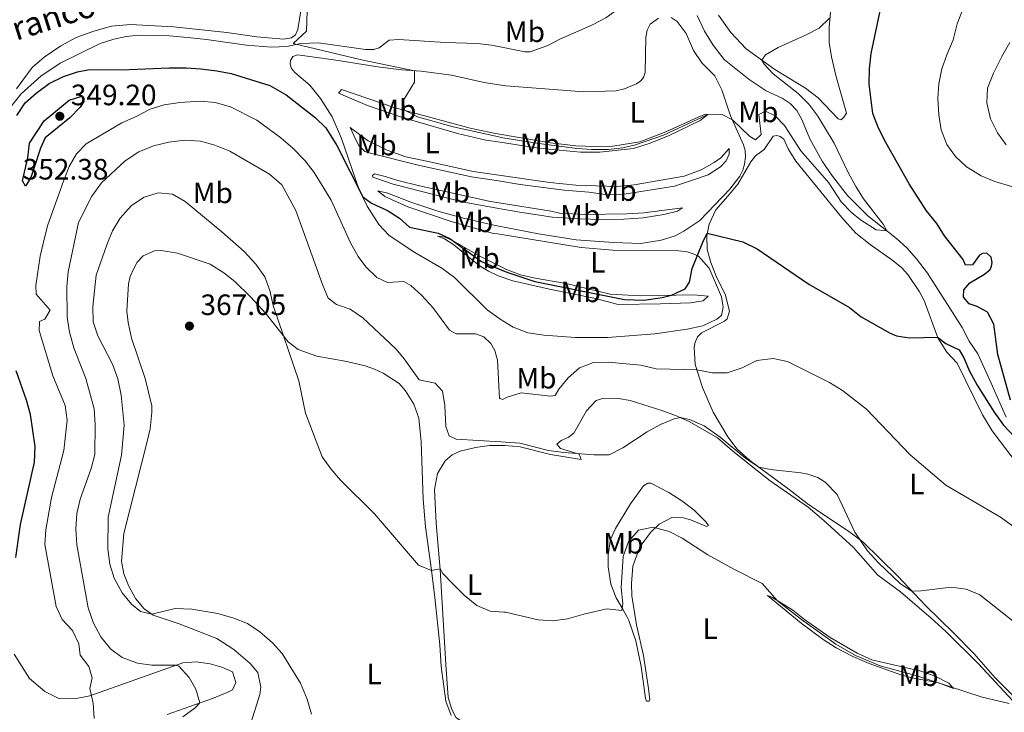
# Model space of a CAD drawing. Units: metres. Extents: x 615783 to 622769, y 641684 to 646427.
# Drawn here: x 619103 to 619438, y 644422 to 644658 of the extents above; entities that cross this region are included whole.
import ezdxf
from ezdxf.enums import TextEntityAlignment as Align

# ---------------------------------------------------------------- set-up
doc = ezdxf.new("R2010")
doc.units = ezdxf.units.M
doc.header["$MEASUREMENT"] = 0
doc.linetypes.add('DGN Style 3', pattern=[122.4657, 87.4755, -34.9902])
for name, color, linetype, lineweight in [('Elementos auxiliares', 7, 'Continuous', 5), ('Entidades rústicas y varios', 7, 'Continuous', 5), ('Hidrografía', 7, 'Continuous', 5), ('Relieve y altimetría', 7, 'Continuous', 5), ('Textos de rotulación', 7, 'Continuous', 5)]:
    doc.layers.add(name, color=color, linetype=linetype, lineweight=lineweight)
doc.styles.add('Style-Arial', font='txt')
doc.styles.add('Style-Arial Narrow', font='txt')
doc.styles.add('Style-timesi', font='timesi.shx', dxfattribs={"bigfont": 'timesibig.shx'})

# ---------------------------------------------------------------- blocks, each defined once
blk = doc.blocks.new('5PATER_259')
at = {"layer": 'Relieve y altimetría', "linetype": 'Continuous', "lineweight": 5}
h = blk.add_hatch(color=250, dxfattribs=at)
edge = h.paths.add_edge_path()
edge.add_ellipse((0, 0), major_axis=(-1.1, -1.11), ratio=0.999422, start_angle=0, end_angle=360)
blk = doc.blocks.new('5PATER_275')
at = {"layer": 'Relieve y altimetría', "linetype": 'Continuous', "lineweight": 5}
h = blk.add_hatch(color=250, dxfattribs=at)
edge = h.paths.add_edge_path()
edge.add_ellipse((0, 0), major_axis=(-1.1, -1.11), ratio=0.999422, start_angle=0, end_angle=360)

msp = doc.modelspace()

# ---------------------------------------------------------------- linework, layer by layer
at = {"layer": 'Elementos auxiliares', "color": 250, "linetype": 'Continuous', "lineweight": 5}
msp.add_3dface([(615858.26, 641684.45), (615782.84, 646310.64), (622689.16, 646426.52), (622769.18, 641800.31)], dxfattribs=at)
at = {"layer": 'Entidades rústicas y varios', "color": 92, "linetype": 'Continuous', "lineweight": 5}
for points in [[(619107.753, 644641.421, 346.987), (619111.803, 644644.971, 346.958), (619117.488, 644648.833, 346.898), (619122.706, 644651.589, 346.958), (619128.674, 644653.846, 346.898), (619134.676, 644655.506, 346.749), (619141.134, 644656.069, 346.719), (619155.766, 644655.303, 346.719), (619173.893, 644653.317, 346.332), (619184.182, 644651.828, 346.034), (619193.273, 644651.103, 345.826), (619195.98, 644651.514, 345.587), (619197.341, 644652.568, 345.528), (619198.1, 644654.303, 345.498), (619199.681, 644664.205, 344.992)], [(619379.352, 644661.307, 344.901), (619378.78, 644655.225, 345.11), (619378.826, 644649.954, 345.408), (619379.554, 644645.075, 345.586), (619381.069, 644638.685, 346.093), (619384.695, 644625.879, 346.688), (619383.754, 644624.5, 346.688), (619382.838, 644623.629, 346.42), (619381.882, 644623.948, 346.48), (619375.059, 644631.067, 346.093), (619370.711, 644634.394, 346.033), (619360.38, 644640.738, 345.229), (619350.578, 644647.831, 344.723), (619345.407, 644653.356, 344.306), (619341.155, 644659.276, 343.859)], [(619265.096, 644635.791, 344.385), (619268.874, 644635.183, 344.385), (619295.401, 644633.151, 344.593), (619306.418, 644633.485, 344.325), (619309.212, 644634.194, 344.295), (619313.249, 644635.837, 344.206), (619314.729, 644636.864, 344.176), (619315.642, 644638.032, 344.176), (619316.282, 644639.765, 344.146), (619316.416, 644651.77, 343.759), (619316.961, 644654.159, 343.61), (619317.897, 644656.162, 343.61), (619320.738, 644658.212, 343.521)], [(619325.026, 644658.399, 343.58), (619327.122, 644657.106, 343.58), (619330.225, 644653.024, 343.64), (619332.688, 644647.267, 343.64), (619335.495, 644643.061, 343.729), (619339.913, 644638.572, 343.908), (619342.248, 644633.826, 344.325), (619345.304, 644624.947, 344.891), (619349.708, 644615.156, 345.725), (619350.262, 644613.137, 345.993), (619350.34, 644611.052, 345.993), (619350.064, 644608.518, 346.172), (619349.426, 644606.486, 346.44), (619348.372, 644604.452, 346.648), (619344.985, 644600.044, 346.827), (619334.832, 644589.322, 347.035), (619329.383, 644585.73, 347.214), (619326.448, 644584.155, 347.303), (619321.635, 644582.713, 347.333), (619314.735, 644581.582, 347.542), (619305.439, 644581.858, 347.691), (619292.713, 644582.73, 348.078), (619279.947, 644584.792, 347.988), (619265.907, 644587.529, 348.245)], [(619266.435, 644556.06, 351.884), (619262.479, 644558.995, 351.831), (619251.393, 644569.918, 351.146), (619247.016, 644573.156, 350.967), (619237.855, 644578.497, 350.758), (619229.197, 644584.261, 350.788), (619225.679, 644588.013, 350.699), (619221.633, 644594.262, 350.431), (619218.964, 644599.838, 349.656), (619212.914, 644617.21, 348.465), (619209.751, 644624.689, 347.482), (619205.825, 644630.91, 346.916), (619202.182, 644635.435, 346.827), (619197.081, 644639.679, 346.916), (619195.997, 644641.07, 346.916), (619195.477, 644642.554, 346.857), (619195.555, 644643.836, 346.857), (619196.377, 644645.213, 346.946), (619198.011, 644645.764, 346.886), (619210.357, 644644.025, 346.052), (619225.271, 644641.622, 345.457), (619233.381, 644640.68, 345.04), (619240.057, 644640.173, 344.98), (619250.316, 644638.803, 344.653), (619261.506, 644636.37, 344.385), (619265.096, 644635.791, 344.385)], [(619102.459, 644634.216, 346.928), (619107.753, 644641.421, 346.987)], [(619265.425, 644616.197, 346.759), (619262.065, 644616.716, 346.827), (619252.454, 644618.985, 346.708), (619233.344, 644624.478, 346.678), (619221.781, 644628.547, 346.976), (619211.916, 644632.69, 347.184), (619212.948, 644633.89, 346.261), (619231.201, 644627.706, 345.099), (619256.728, 644620.75, 344.295), (619265.379, 644618.93, 344.128)], [(619265.379, 644618.93, 344.128), (619265.979, 644618.804, 344.116), (619284.026, 644615.746, 344.027), (619292.612, 644614.777, 344.176), (619299.257, 644614.508, 344.236), (619305.183, 644614.678, 344.474), (619314.404, 644616.099, 344.474), (619323.28, 644619.514, 344.533), (619334.257, 644624.494, 344.593), (619336.75, 644625.498, 344.831), (619337.495, 644625.475, 344.98), (619334.892, 644623.398, 345.278), (619324.185, 644618.211, 345.606), (619317.626, 644615.532, 345.784), (619312.309, 644613.848, 345.963), (619300.852, 644612.557, 346.082), (619294.27, 644612.559, 346.201), (619279.99, 644613.952, 346.469), (619265.425, 644616.197, 346.759)], [(619265.648, 644602.922, 347.296), (619257.2, 644604.253, 347.571), (619238.967, 644608.145, 347.274), (619222.369, 644612.378, 348.673), (619220.935, 644612.872, 348.733), (619218.892, 644614.909, 348.673), (619217.894, 644616.628, 348.227), (619215.89, 644620.989, 347.78), (619216.88, 644620.164, 347.423), (619222.036, 644616.426, 346.857), (619228.467, 644613.325, 346.648), (619234.831, 644611.057, 346.052), (619243.007, 644609.312, 345.606), (619257.69, 644606.044, 345.457), (619265.615, 644604.909, 345.385)], [(619441.765, 644427.256, 364.253), (619435.305, 644433.693, 363.687), (619428.145, 644441.852, 363.151), (619421.262, 644448.94, 362.466), (619411.649, 644458.239, 360.59), (619402.03, 644468.371, 359.399), (619390.252, 644479.974, 359.845), (619385.096, 644483.831, 360.441), (619377.307, 644488.946, 361.066), (619371.374, 644493.005, 361.126), (619365.256, 644497.776, 360.828), (619351.856, 644507.638, 359.756), (619347.563, 644511.502, 359.428), (619344.398, 644515.764, 359.041), (619339.411, 644524.09, 357.611), (619335.673, 644532.546, 356.063), (619333.252, 644540.329, 354.693), (619332.903, 644546.194, 353.442), (619333.246, 644547.894, 353.203), (619334.004, 644549.718, 353.114), (619335.422, 644551.13, 353.144), (619343.161, 644555.1, 353.025), (619344.166, 644555.942, 352.876), (619344.859, 644558.48, 352.697), (619343.439, 644564.246, 352.22), (619340.619, 644569.881, 351.506), (619338.579, 644575.016, 351.267), (619337.319, 644579.443, 350.642), (619337.189, 644584.148, 350.136), (619337.959, 644588.087, 349.51), (619340.209, 644593.021, 349.093), (619344.309, 644597.673, 348.587), (619347.759, 644601.665, 347.693), (619352.16, 644609.269, 346.651), (619353.78, 644611.398, 346.442), (619356.711, 644613.479, 346.323), (619359.769, 644618.033, 346.234), (619360.958, 644618.281, 346.264), (619362.181, 644617.994, 346.264), (619363.381, 644617.052, 346.323), (619364.81, 644613.758, 346.353), (619367.498, 644609.492, 346.353), (619382.974, 644590.445, 347.217), (619387.906, 644585.067, 347.395), (619392.706, 644581.148, 347.932), (619400.108, 644576, 348.557), (619403.407, 644573.348, 348.646), (619405.573, 644570.924, 348.766), (619409.526, 644565.091, 349.302), (619411.101, 644562.096, 349.302), (619415.709, 644549.388, 350.016), (619418.879, 644544.501, 350.374), (619422.337, 644540.779, 351.178), (619430.979, 644523.191, 352.459), (619434.243, 644517.799, 353.054), (619442.379, 644507.028, 353.293)], [(619265.615, 644604.909, 345.385), (619283.785, 644602.31, 345.219), (619292.7, 644601.346, 345.219), (619306.733, 644600.902, 345.248), (619312.476, 644601.518, 345.219), (619329.488, 644604.437, 345.457), (619335.247, 644606.632, 345.487), (619339.723, 644609.053, 345.487), (619341.914, 644610.651, 345.576), (619344.805, 644613.804, 345.635), (619344.821, 644611.957, 346.142), (619343.798, 644609.715, 346.738), (619341.821, 644607.583, 347.006), (619337.705, 644604.896, 347.154), (619332.686, 644603.154, 347.154), (619326.182, 644601.012, 347.035), (619309.048, 644598.361, 347.303), (619303.45, 644598.133, 347.244), (619297.039, 644599.001, 347.214), (619288.723, 644599.643, 347.184), (619273.694, 644601.656, 347.035), (619265.648, 644602.922, 347.296)], [(619265.805, 644593.591, 348.526), (619253.971, 644595.747, 348.616), (619230.478, 644601.707, 348.854), (619223.607, 644604.06, 349.122), (619223.482, 644604.685, 349.003), (619224.133, 644605.197, 348.497), (619227.745, 644604.336, 347.901), (619232.106, 644602.944, 347.365), (619239.508, 644601.132, 346.888), (619263.621, 644595.861, 346.471), (619265.773, 644595.509, 346.486)], [(619265.907, 644587.529, 348.245), (619263.716, 644587.957, 348.286), (619254.433, 644590.169, 348.405), (619245.746, 644592.477, 348.137), (619236.574, 644595.614, 348.167), (619228.713, 644598.701, 348.852), (619225.281, 644599.506, 349.239), (619227.741, 644597.503, 349.627), (619235.516, 644593.966, 349.656), (619250.572, 644588.884, 349.09), (619264.665, 644584.986, 349.031), (619265.953, 644584.775, 349.017)], [(619265.773, 644595.509, 346.486), (619284.202, 644592.496, 346.62), (619287.038, 644591.807, 347.037), (619295.441, 644591.404, 346.799), (619310.123, 644591.651, 346.442), (619315.78, 644591.997, 346.382), (619328.931, 644593.632, 346.859), (619327.183, 644592.514, 347.275), (619322.606, 644591.371, 347.812), (619315.497, 644590.298, 348.348), (619309.008, 644589.793, 348.318), (619301.711, 644589.73, 348.288), (619293.489, 644589.866, 348.288), (619284.666, 644590.535, 348.735), (619273.631, 644592.166, 348.467), (619265.805, 644593.591, 348.526)], [(619266.192, 644570.57, 351.597), (619265.743, 644570.729, 351.592), (619262.901, 644572.163, 351.563), (619260.476, 644573.571, 351.414), (619257.537, 644575.87, 350.907), (619251.147, 644581.026, 350.937), (619248.002, 644583.083, 350.907), (619245.61, 644584.076, 350.818), (619248.235, 644583.712, 350.044), (619250.927, 644582.424, 349.865), (619259.787, 644577.349, 349.448), (619266.132, 644574.144, 349.246)], [(619265.953, 644584.775, 349.017), (619294.404, 644580.122, 348.703), (619305.194, 644579.205, 348.673), (619327.684, 644579.072, 349.537), (619330.487, 644578.711, 349.746), (619332.518, 644578.014, 349.924), (619334.401, 644577.225, 350.014), (619337.982, 644573.146, 350.58), (619342.207, 644563.354, 351.146), (619342.744, 644559.814, 351.235), (619342.144, 644556.98, 351.384), (619340.546, 644555.803, 351.563), (619335.799, 644553.558, 351.592), (619330.479, 644552.321, 351.563), (619319.471, 644550.794, 351.652), (619303.368, 644549.521, 351.354), (619292.556, 644549.547, 351.622), (619281.737, 644550.316, 351.86), (619276.369, 644551.104, 351.95), (619271.318, 644553.026, 351.92), (619266.886, 644555.727, 351.89), (619266.435, 644556.06, 351.884)], [(619182.146, 644418.256, 364.5), (619185.129, 644428.052, 364.53), (619185.494, 644430.557, 364.5), (619184.438, 644435.522, 364.559), (619181.939, 644438.598, 364.44), (619176.357, 644443.374, 364.44), (619170.547, 644447.047, 364.5), (619157.695, 644452.058, 364.828), (619148.882, 644455.079, 364.976), (619145.885, 644457.227, 365.155), (619142.846, 644460.715, 365.304), (619140.544, 644465.163, 365.483), (619138.93, 644469.14, 365.84), (619138.089, 644473.422, 366.049), (619138.907, 644482.887, 366.306), (619146.941, 644514.559, 367.021), (619147.831, 644518.41, 367.05), (619148.466, 644524.134, 367.14), (619148.417, 644526.338, 367.229), (619146.162, 644535.551, 367.378), (619141.574, 644549.332, 367.736), (619140.426, 644554.624, 367.884), (619139.975, 644558.492, 367.944), (619140.52, 644567.76, 367.944), (619141.124, 644570.267, 367.825), (619142.262, 644572.988, 367.736), (619143.493, 644575.203, 367.706), (619145.44, 644577.334, 367.676), (619149.328, 644579.007, 367.348), (619151.62, 644579.146, 367.17), (619157.198, 644578.182, 366.812), (619168.252, 644574.466, 366.306), (619172.894, 644571.498, 366.187), (619176.673, 644568.582, 365.919), (619181.99, 644563.386, 365.8), (619187.223, 644557.653, 365.472), (619194.753, 644548.068, 364.846), (619198.261, 644545.448, 364.489), (619204.565, 644543.21, 363.625), (619214.708, 644541.422, 362.762), (619220.976, 644539.927, 362.225), (619224.202, 644538.794, 361.898), (619227.103, 644537.449, 361.838), (619232.556, 644533.833, 361.719), (619234.662, 644531.379, 361.719), (619237.532, 644526.817, 361.838), (619239.301, 644522.067, 362.136), (619240.056, 644514.002, 362.881), (619240.733, 644494.468, 363.893), (619241.47, 644485.092, 364.459), (619243.595, 644470.307, 364.995), (619244.658, 644461.053, 365.651), (619246.377, 644444.954, 365.859), (619246.799, 644437.541, 365.829), (619248.421, 644425.82, 366.127), (619250.221, 644420.921, 366.693)], [(619266.132, 644574.144, 349.246), (619269.122, 644572.634, 349.15), (619273.873, 644570.918, 349.09), (619278.827, 644569.711, 349.09), (619289.388, 644567.867, 349.061), (619304.312, 644564.275, 349.329), (619314.504, 644563.678, 349.388), (619332.669, 644564.105, 350.431), (619337.708, 644563.553, 351.295), (619335.934, 644562.019, 351.95), (619331.621, 644561.326, 351.831), (619321.408, 644560.939, 351.741), (619307.023, 644560.813, 350.937), (619299.381, 644562.771, 350.937), (619283.744, 644566.03, 351.116), (619271.18, 644568.81, 351.652), (619266.192, 644570.57, 351.597)], [(619267.163, 644512.744, 360.739), (619268.471, 644512.748, 360.739), (619273.717, 644512.318, 360.591), (619284.045, 644509.757, 360.68), (619294.426, 644507.971, 360.769), (619293.814, 644509.872, 360.025), (619287.453, 644511.723, 358.982), (619286.219, 644513.291, 358.684), (619287.697, 644514.525, 358.684), (619290.071, 644515.528, 358.714), (619291.965, 644517.004, 358.774), (619296.277, 644524.548, 359.518), (619299.582, 644528.121, 359.578), (619302.196, 644528.918, 359.697), (619307.201, 644528.783, 359.905), (619311.08, 644528.043, 359.935), (619321.861, 644524.741, 359.876), (619326.583, 644522.995, 359.905), (619331.247, 644520.921, 360.174), (619340.797, 644515.345, 360.262), (619345.929, 644510.952, 360.084), (619352.228, 644505.884, 360.471), (619358.736, 644500.787, 360.918), (619371.623, 644491.756, 361.9), (619377.023, 644487.275, 361.96), (619387.082, 644478.04, 361.93), (619395.415, 644468.671, 362.049), (619403.059, 644463.019, 362.228), (619413.533, 644453.996, 362.347), (619418.517, 644449.482, 362.437), (619429.574, 644438.498, 363.539), (619442.593, 644424.464, 364.938)], [(619268.775, 644416.774, 367.66), (619261.713, 644416.779, 367.351), (619257.896, 644417.282, 367.202), (619254.669, 644418.416, 367.083), (619251.823, 644420.267, 366.964), (619250.337, 644423.293, 366.964), (619249.232, 644427.066, 366.874), (619248.39, 644438.228, 366.577), (619246.53, 644470.589, 365.028), (619245.141, 644486.304, 363.063), (619244.565, 644497.766, 362.288), (619245.649, 644503.286, 361.693), (619248.262, 644507.568, 361.365), (619250.597, 644509.614, 361.216), (619253.326, 644510.889, 361.067), (619258.558, 644512.156, 360.799), (619263.289, 644512.733, 360.739), (619267.163, 644512.744, 360.739)], [(619308.63, 644457.101, 364.938), (619306.363, 644460.894, 364.76), (619304.505, 644465.614, 364.462), (619303.679, 644471.504, 363.509), (619303.674, 644475.555, 363.27), (619304.492, 644480.745, 362.615), (619306.098, 644484.482, 362.258), (619311.237, 644492.896, 361.662), (619315.711, 644499.041, 361.483), (619317.103, 644499.947, 361.573), (619318.115, 644499.956, 361.632), (619324.279, 644496.763, 362.317), (619328.742, 644493.943, 362.794), (619332.85, 644490.732, 363.211), (619337.026, 644486.658, 363.568), (619337.75, 644485.562, 363.747), (619337.039, 644485.169, 363.866), (619331.956, 644487.418, 364.224), (619329.269, 644488.139, 364.224), (619327.122, 644488.388, 364.462), (619325.247, 644488.223, 364.551), (619321.007, 644486.042, 364.789), (619317.994, 644483.156, 365.296), (619315.168, 644479.289, 365.832), (619313.385, 644475.461, 365.951), (619312.077, 644471.726, 366.07), (619311.533, 644465.794, 366.249), (619311.748, 644461.626, 366.308), (619313.324, 644451.721, 366.725), (619315.678, 644441.346, 367.053), (619317.384, 644430.132, 367.202), (619317.805, 644426.264, 367.172), (619317.601, 644425.726, 367.023), (619316.707, 644425.807, 366.845), (619316.312, 644426.697, 366.725), (619314.876, 644437.616, 366.517), (619313.043, 644446.327, 366.04), (619310.629, 644453.276, 365.862), (619309.992, 644454.581, 365.772), (619308.63, 644457.101, 364.938)], [(619421.098, 644430.114, 365.147), (619415.988, 644432.005, 365.206), (619407.038, 644433.684, 365.236), (619403.514, 644434.666, 365.415), (619392.4, 644438.62, 365.504), (619386.899, 644440.925, 365.504), (619381.154, 644443.884, 365.474), (619376.751, 644446.734, 365.445), (619369.286, 644452.269, 365.296), (619357.796, 644461.7, 365.355), (619359.29, 644461.147, 365.057), (619366.417, 644456.741, 364.849), (619370.436, 644453.619, 364.521), (619379.157, 644447.44, 364.313), (619388.348, 644442.1, 363.926), (619393.372, 644439.82, 363.598), (619409.966, 644435.974, 363.658), (619414.866, 644434.319, 364.075), (619419.474, 644431.887, 364.551), (619421.098, 644430.114, 365.147)], [(619153.623, 644421.21, 357.847), (619169.033, 644426.706, 360.825), (619174.079, 644428.745, 361.48), (619175.888, 644429.625, 361.987), (619177.058, 644432.076, 362.136), (619175.835, 644435.73, 362.076), (619172.247, 644437.366, 361.987), (619168.246, 644438.434, 361.629), (619163.504, 644439.167, 360.825), (619158.949, 644438.83, 360.468), (619127.385, 644427.593, 354.362), (619122.093, 644426.534, 353.856), (619116.819, 644426.696, 353.349), (619112.003, 644429.037, 353.32), (619106.835, 644433.51, 352.865), (619101.597, 644441.778, 351.275)]]:
    msp.add_polyline3d(points, dxfattribs=at)
at = {"layer": 'Hidrografía', "color": 142, "linetype": 'DGN Style 3', "lineweight": 15}
for points in [[(619264.876, 644648.886, 342.109), (619265.209, 644648.841, 342.1), (619275.354, 644646.755, 341.504), (619277.17, 644646.8, 340.878), (619283.079, 644648.967, 340.67), (619287.2, 644651.117, 340.521), (619298.298, 644655.98, 340.342), (619302.834, 644658.343, 340.283), (619306.889, 644661.327, 340.283), (619310.459, 644665.26, 340.283), (619315.534, 644674.151, 340.312), (619316.439, 644676.906, 340.391)], [(619439.028, 644522.427, 348.587), (619433.893, 644533.998, 347.812), (619429.338, 644543.996, 346.621), (619426.411, 644548.29, 346.353), (619423.988, 644552.915, 346.055), (619412.24, 644571.399, 345.519), (619408.533, 644576.311, 345.34), (619405.195, 644580.065, 345.34), (619401.682, 644583.251, 345.191), (619391.905, 644590.94, 344.625), (619385.053, 644597.85, 344.119), (619379.903, 644604.417, 343.851), (619376.372, 644609.599, 343.762), (619372.256, 644617.128, 343.404), (619369.488, 644623.747, 343.047), (619367.763, 644626.77, 343.017), (619365.568, 644629.133, 342.838), (619362.872, 644630.956, 342.63), (619357.429, 644633.441, 342.392), (619351.617, 644637.292, 342.213), (619343.098, 644644.187, 342.094), (619339.332, 644649.039, 342.034), (619336.372, 644653.839, 341.826), (619333.913, 644659.09, 341.26)], [(619098.101, 644625.122, 347.269), (619103.983, 644632.502, 347.155), (619110.652, 644638.527, 346.954), (619117.286, 644642.874, 346.627), (619130.899, 644649.545, 346.15), (619135.503, 644651.015, 346.15), (619139.754, 644651.946, 346.12), (619144.039, 644652.43, 346.061), (619154.466, 644652.163, 345.763), (619161.68, 644651.511, 345.525), (619166.987, 644650.903, 345.286), (619180.675, 644649.026, 345.346), (619189.141, 644648.326, 345.346), (619194.381, 644648.58, 345.197), (619199.167, 644649.575, 344.81), (619205.093, 644649.835, 344.512), (619221.108, 644647.503, 343.589), (619223.997, 644647.528, 343.202), (619225.719, 644648.168, 343.231), (619229.181, 644650.76, 343.142), (619232.426, 644650.937, 342.963), (619248.191, 644649.973, 342.606), (619259.245, 644649.622, 342.248), (619264.876, 644648.886, 342.109)]]:
    msp.add_polyline3d(points, dxfattribs=at)
at = {"layer": 'Relieve y altimetría', "color": 30, "linetype": 'Continuous', "lineweight": 5, "flags": 128}
for points, elevation in [([(619445.766, 644599.437), (619435.135, 644602.671), (619430.519, 644604.587), (619425.531, 644607.651), (619421.777, 644611.192), (619418.789, 644615.195), (619416.85, 644620.193), (619416.085, 644625.328), (619415.737, 644630.858), (619416.075, 644635.845), (619417.177, 644640.957), (619418.816, 644645.757), (619421.014, 644650.86), (619422.396, 644656.263), (619424.121, 644660.953), (619427.26, 644665.598), (619441.712, 644681.839)], 355), ([(619265.394, 644618.024), (619250.98, 644621.2), (619238.822, 644624.597), (619234.344, 644626.849), (619234.045, 644630.292), (619237.81, 644636.457), (619237.831, 644640.343), (619219.695, 644643.978), (619196.471, 644649.583), (619201.018, 644653.782), (619201.404, 644664.061)], 345), ([(619265.394, 644618.024), (619267.815, 644617.491), (619280.04, 644615.568), (619293.105, 644613.839), (619298.096, 644613.469), (619303.681, 644613.544), (619308.636, 644614.117), (619312.901, 644615.114), (619322.433, 644618.444), (619337.321, 644625.337), (619342.419, 644625.432), (619345.879, 644623.668), (619351.765, 644618.06), (619353.713, 644616.797), (619355.663, 644618.6), (619354.888, 644625.445), (619357.112, 644626.565), (619360.462, 644624.928), (619363.589, 644621.678), (619369.204, 644613.06), (619378.712, 644602.121), (619382.848, 644595.695), (619386.365, 644592.129), (619389.484, 644589.557), (619394.835, 644586.149), (619398.383, 644585.844), (619397.201, 644588.156), (619390.514, 644596.707), (619387.903, 644600.969), (619385.311, 644605.644), (619380.519, 644615.683), (619374.958, 644624.898), (619371.914, 644628.98), (619368.267, 644632.604), (619359.817, 644639.23), (619356.689, 644642.608), (619355.944, 644643.947), (619357.15, 644645.685), (619361.416, 644648.284), (619370.809, 644652.451), (619375.352, 644654.803), (619378.931, 644658.197)], 345), ([(619439.027, 644615.14), (619436.09, 644619.184), (619433.648, 644623.999), (619432.409, 644629.439), (619432.656, 644634.439), (619434.709, 644639.547), (619437.484, 644645.21), (619440.303, 644649.881)], 360), ([(619117.92, 644453.604), (619115.867, 644458.018), (619112.097, 644479.087), (619112.39, 644484.078), (619114.312, 644495.125), (619118.537, 644511.086), (619119.629, 644521.393), (619118.985, 644526.349), (619114.809, 644536.546), (619110.138, 644551.959), (619110.216, 644554.937), (619112.004, 644555.79), (619113.906, 644558.877), (619109.148, 644564.242), (619108.966, 644567.219), (619110.471, 644577.216), (619111.776, 644582.959), (619113.122, 644587.907), (619118.388, 644602.75), (619120.366, 644607.697), (619122.839, 644612.073), (619126.122, 644615.465), (619138.271, 644622.601), (619143.138, 644624.728), (619147.821, 644627.301), (619152.626, 644628.674), (619157.995, 644629.488), (619164.866, 644629.922), (619170.022, 644629.46), (619175.247, 644628.076), (619184.152, 644623.522), (619192.368, 644617.501), (619196.348, 644613.968), (619200.576, 644609.681), (619203.653, 644605.738), (619209.45, 644596.325), (619216.04, 644581.758), (619218.612, 644577.134), (619221.175, 644573.582), (619224.989, 644570.011), (619228.608, 644568.286), (619234.145, 644568.632), (619236.57, 644567.193), (619240.247, 644563.806), (619243.98, 644559.707), (619249.659, 644552.087), (619251.964, 644550.797), (619258.546, 644550.824), (619261.385, 644549.777), (619263.788, 644547.475), (619265.119, 644545.133), (619265.951, 644541.864), (619266.721, 644528.825), (619266.894, 644528.747)], 355), ([(619158.936, 644420.475), (619163.128, 644423.479), (619164.764, 644425.184), (619163.352, 644429.907), (619161.144, 644433.79), (619157.667, 644437.636), (619156.529, 644437.968), (619148.486, 644438.016), (619143.533, 644438.682), (619138.366, 644440.579), (619134.344, 644443.547), (619131.145, 644447.658), (619128.579, 644452.317), (619126.769, 644457.531), (619122.96, 644478.957), (619122.644, 644484.405), (619122.927, 644489.62), (619124.027, 644494.499), (619127.857, 644504.913), (619129.077, 644509.763), (619129.218, 644519.933), (619128.873, 644525.283), (619126.04, 644535.607), (619121.928, 644545.996), (619120.482, 644551.344), (619119.663, 644556.46), (619119.563, 644566.931), (619119.951, 644571.91), (619123.495, 644588.694), (619128.043, 644597.692), (619131.272, 644602.14), (619139.396, 644609.712), (619144.016, 644612.701), (619149.032, 644614.8), (619154.234, 644616.007), (619159.709, 644616.68), (619165.013, 644616.369), (619169.817, 644614.988), (619174.961, 644612.971), (619188.404, 644605.106), (619192.694, 644601.539), (619197.437, 644592.707), (619206.483, 644567.585), (619208.43, 644562.926), (619211.219, 644560.805), (619215.943, 644559.158), (619220.234, 644556.22), (619231.576, 644545.614), (619234.315, 644542.331), (619239.352, 644535.108), (619244.782, 644534.023), (619247.278, 644531.305), (619248.043, 644526.343), (619248.426, 644519.252), (619249.616, 644516.015), (619251.918, 644514.993), (619267.142, 644514.014)], 360), ([(619130.11, 644550.133), (619128.511, 644554.871), (619128.385, 644560.032), (619129.543, 644570.712), (619133.087, 644581.046), (619135.1, 644585.859), (619137.644, 644590.162), (619141.518, 644594.463), (619145.813, 644597.27), (619150.574, 644598.81), (619155.424, 644598.337), (619159.768, 644595.86), (619172.275, 644585.527), (619179.857, 644578.843), (619183.779, 644574.489), (619186.825, 644570.225), (619188.589, 644565.547), (619189.651, 644560.392), (619198.398, 644534.746), (619200.727, 644523.805), (619206.427, 644508.933), (619209.309, 644504.847), (619212.622, 644500.951), (619224.225, 644489.472), (619239.185, 644472.076), (619243.603, 644470.236), (619246.511, 644470.811), (619247.388, 644469.269), (619250.835, 644465.648), (619254.751, 644461.739), (619258.921, 644458.349), (619263.523, 644456.389), (619268.115, 644456.074)], 365), ([(619202.741, 644421.296), (619201.267, 644426.503), (619198.952, 644431.935), (619192.806, 644441.962), (619189.462, 644445.678), (619185.177, 644449.313), (619180.982, 644452.165), (619176.319, 644454.06), (619170.915, 644455.561), (619162.055, 644457.034), (619156.424, 644457.253), (619148.481, 644455.366), (619144.57, 644456.315), (619141.57, 644458.791), (619138.383, 644462.643), (619135.684, 644467.674), (619134.212, 644472.452), (619133.504, 644477.563), (619133.565, 644488.439), (619138.084, 644509.544), (619139.073, 644519.651), (619137.972, 644529.873), (619136.91, 644535.447), (619135.079, 644540.466), (619130.11, 644550.133)], 365), ([(619266.894, 644528.747), (619267.707, 644528.387), (619269.279, 644529.175), (619274.068, 644530.672), (619284.073, 644529.592), (619285.656, 644529.794), (619286.888, 644531.979), (619290.032, 644535.863), (619293.885, 644539.25), (619298.693, 644541.048), (619303.694, 644541.161), (619314.725, 644540.175), (619319.919, 644538.91), (619333.795, 644538.584), (619339.105, 644537.558), (619344.108, 644537.538), (619349.2, 644539.21), (619354.17, 644541.74), (619359.794, 644542.414), (619364.676, 644541.321), (619378.957, 644534.242), (619383.33, 644531.51), (619391.495, 644525.109), (619406.369, 644509.599), (619418.469, 644499.312), (619437.112, 644488.403), (619453.658, 644476.365)], 355), ([(619267.142, 644514.014), (619273.555, 644513.603), (619283.371, 644511.112), (619288.602, 644510.418), (619298.937, 644509.574), (619303.937, 644509.584), (619308.68, 644511.935), (619316.947, 644517.475), (619321.42, 644519.984), (619326.083, 644521.804), (619328.23, 644522.263), (619331.362, 644521.664), (619336.296, 644519.444), (619341.781, 644515.59), (619350.472, 644508.315), (619354.906, 644505.393), (619358.844, 644504.563), (619369.16, 644503.491), (619371.546, 644503.036), (619374.982, 644501.844), (619377.408, 644500.317), (619381.526, 644496.093), (619387.534, 644483.262), (619391.841, 644476.925), (619395.625, 644472.844), (619403.027, 644465.75), (619406.884, 644463.258), (619410.07, 644463.285), (619420.335, 644464.537), (619425.434, 644463.926), (619430.058, 644462.001), (619459.911, 644438.343)], 360), ([(619268.115, 644456.074), (619268.759, 644456.03), (619279.843, 644453.498), (619284.829, 644453.123), (619289.826, 644453.797), (619295.314, 644455.421), (619303.192, 644457.217), (619308.254, 644456.619), (619308.678, 644458.972), (619308.064, 644464.477), (619308.776, 644474.967), (619310.578, 644480.106), (619313.97, 644483.918), (619318.916, 644484.945), (619324.381, 644483.57), (619328.808, 644481.246), (619337.579, 644475.604), (619346.655, 644470.54), (619355.99, 644465.796), (619361.243, 644459.94), (619369.423, 644453.551), (619381.116, 644445.221), (619387.739, 644441.303), (619396.195, 644437.846), (619408.288, 644434.466), (619430.823, 644427.155), (619440.035, 644425.019)], 365), ([(619128.778, 644419.868), (619128.524, 644425.041), (619127.302, 644430.03), (619128.126, 644433.713), (619126.976, 644437.622), (619124.078, 644441.459), (619123.6, 644445.256), (619121.448, 644449.769), (619117.92, 644453.604)], 355)]:
    msp.add_lwpolyline(points, dxfattribs=dict(at, elevation=elevation))
at = {"layer": 'Relieve y altimetría', "color": 30, "linetype": 'Continuous', "lineweight": 25, "elevation": 350, "flags": 128}
for points in [[(619440.489, 644528.177), (619436.122, 644543.732), (619434.84, 644554.086), (619432.631, 644558.148), (619429.099, 644560.053), (619426.469, 644561.043), (619424.454, 644563.259), (619424.641, 644565.793), (619426.646, 644568.133), (619431.624, 644571.126), (619433.516, 644572.721), (619434.043, 644573.768), (619434.211, 644575.05), (619433.897, 644576.864), (619432.426, 644578.192), (619430.937, 644578.119), (619429.959, 644577.574), (619427.575, 644574.277), (619425.223, 644574.197), (619424.373, 644576.066), (619418.048, 644584.083), (619415.438, 644588.35), (619411.957, 644592.7), (619406.008, 644601.849), (619398.082, 644615.869), (619395.597, 644620.762), (619393.647, 644625.808), (619392.431, 644635.786), (619392.502, 644640.959), (619393.111, 644646.177), (619396.426, 644661.74)], [(619102.47, 644625.072), (619105.416, 644629.423), (619109.151, 644632.746), (619113.537, 644636), (619118.378, 644638.414), (619123.151, 644639.905), (619127.215, 644640.714), (619138.037, 644640.576), (619154.377, 644641.358), (619160.137, 644641.35), (619165.122, 644640.967), (619170.559, 644640.336), (619175.456, 644639.33), (619188.521, 644635.257), (619194.147, 644632.148), (619203.985, 644624.401), (619207.579, 644620.926), (619211.395, 644614.844), (619220.149, 644597.363), (619223.145, 644595.274), (619228.618, 644592.76), (619232.632, 644590.204), (619236.084, 644587.106), (619245.873, 644585.067), (619249.82, 644583.255), (619260.61, 644575.425)], [(619266.15, 644573.052), (619269.196, 644571.749), (619278.75, 644568.554), (619309.232, 644562.415), (619315.795, 644562.209), (619322.028, 644563.119), (619325.162, 644563.928), (619329.819, 644566.142), (619331.258, 644568.389), (619332.26, 644573.044), (619335.791, 644582.03), (619337.356, 644585.003), (619349.444, 644582.1), (619354.29, 644579.7), (619371.897, 644567.694), (619385.769, 644559.78), (619389.643, 644556.613), (619399.517, 644550.994), (619401.759, 644550.06), (619406.143, 644549.383), (619415.605, 644549.673), (619418.513, 644547.494), (619423.042, 644545.375), (619424.661, 644542.663), (619426.567, 644538.039), (619429.096, 644533.301), (619434.92, 644524.166), (619438.116, 644519.696), (619445.584, 644511.756)], [(619260.61, 644575.425), (619266.15, 644573.052)], [(619102.216, 644474.625), (619103.753, 644485.882), (619108.482, 644507.107), (619108.774, 644512.46), (619107.148, 644523.354), (619105.844, 644528.181), (619102.328, 644538.21)]]:
    msp.add_lwpolyline(points, dxfattribs=at)
at = {"layer": 'Relieve y altimetría', "color": 27, "linetype": 'DGN Style 3', "lineweight": 25, "elevation": 350, "flags": 128}
msp.add_lwpolyline([(619108.38, 644607.391), (619107.259, 644603.968), (619105.432, 644601.03), (619104.504, 644602.892), (619106.262, 644610.705), (619106.822, 644615.692), (619111.809, 644623.314), (619120.28, 644630.339), (619124.673, 644631.636), (619125.341, 644629.886), (619124.036, 644627.915), (619120.607, 644624.272), (619112.151, 644617.434), (619110.546, 644613.938), (619108.38, 644607.391)], dxfattribs=at)

# ---------------------------------------------------------------- block references
at = {"layer": 'Relieve y altimetría', "color": 250, "linetype": 'Continuous', "lineweight": 5}
for name, p in [('5PATER_275', (619117.146, 644624.834, 349.204)), ('5PATER_259', (619161.232, 644553.425, 367.046))]:
    msp.add_blockref(name, p, dxfattribs=at)

# ---------------------------------------------------------------- texts
at = {"layer": 'Entidades rústicas y varios', "color": 92, "linetype": 'Continuous', "lineweight": 5, "style": 'Style-Arial Narrow'}
for s, p in [('Mb', (619275.334, 644653.592, 342.902)), ('Mb', (619231.586, 644626.969, 345.487)), ('L', (619313.53, 644626.152, 344.338)), ('Mb', (619354.688, 644626.315, 344.725)), ('Mb', (619224.871, 644615.026, 346.781)), ('L', (619243.766, 644615.702, 346.187)), ('Mb', (619280.459, 644615.399, 345.04)), ('Mb', (619169.192, 644598.758, 363.199)), ('Mb', (619249.867, 644598.977, 346.724)), ('Mb', (619306.511, 644599.542, 346.308)), ('Mb', (619257.701, 644588.9, 348.498)), ('Mb', (619294.134, 644591.154, 347.074)), ('Mb', (619259.94, 644576.583, 349.721)), ('L', (619300.155, 644575.141, 348.881)), ('Mb', (619294.302, 644565.063, 350.146)), ('Mb', (619279.248, 644535.682, 353.873)), ('L', (619408.622, 644499.698, 355.871)), ('Mb', (619308.809, 644479.526, 364.605)), ('L', (619258.161, 644465.404, 364.371)), ('L', (619338.371, 644450.475, 366.164)), ('L', (619224.017, 644435.055, 365.435)), ('Mb', (619409.163, 644434.413, 364.814))]:
    msp.add_text(s, height=7, dxfattribs=at).set_placement(p, align=Align.MIDDLE_CENTER)
at = {"layer": 'Textos de rotulación', "color": 142, "linetype": 'Continuous', "lineweight": 5, "style": 'Style-timesi'}
msp.add_text('Barranco de Malpisa', height=8, rotation=17.53518, dxfattribs=at).set_placement((619085.571, 644645.216, 346.809))
at = {"layer": 'Textos de rotulación', "color": 250, "linetype": 'Continuous', "lineweight": 5, "style": 'Style-Arial'}
for s, p in [('349.20', (619120.896, 644628.584, 349.204)), ('352.38', (619104.527, 644603.297, 352.385)), ('367.05', (619164.982, 644557.175, 367.046))]:
    msp.add_text(s, height=7, dxfattribs=at).set_placement(p)

doc.saveas('drawing.dxf')
